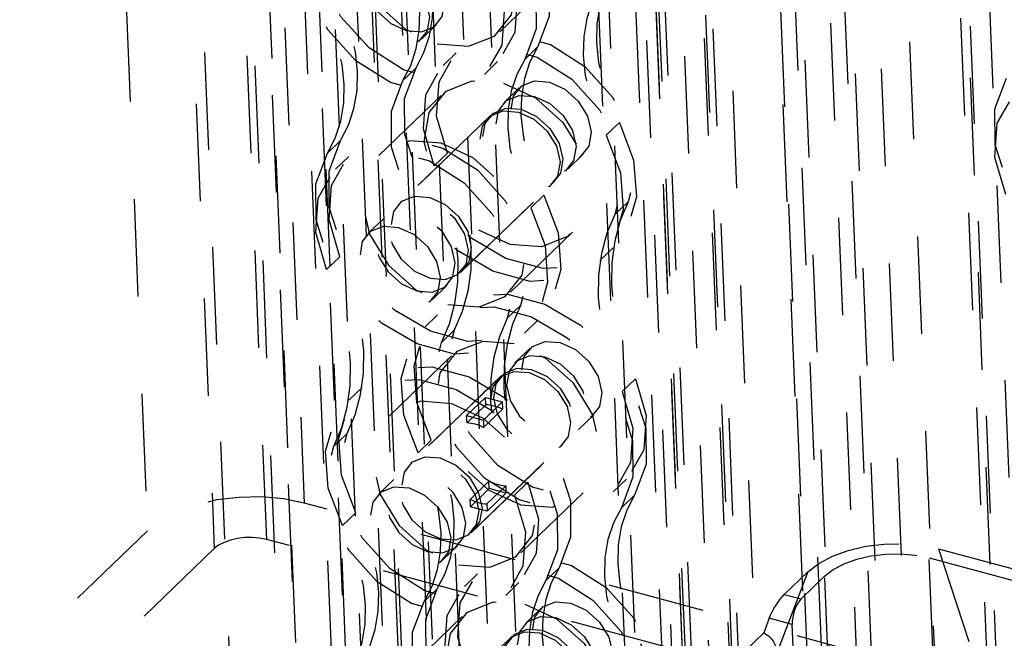
# Model space of a CAD drawing. Extents: x 5 to 370, y 0 to 186.
# Drawn here: x 361 to 362, y 74 to 75 of the extents above; entities that cross this region are included whole.
import ezdxf

# ---------------------------------------------------------------- set-up
doc = ezdxf.new("R2010")
doc.units = 0
doc.header["$MEASUREMENT"] = 0
doc.linetypes.add('HIDDEN', pattern=[0.075, 0.05, -0.025])
doc.layers.get('0').update_dxf_attribs({"linetype": 'CONTINUOUS'})

msp = doc.modelspace()

# ---------------------------------------------------------------- linework, layer by layer
at = {"color": 9, "linetype": 'HIDDEN'}
for p, q in [((361.1012, 89.9777), (361.7498, 74.1028)), ((361.3213, 89.0667), (361.9965, 72.5401)), ((361.2134, 89.0646), (361.8893, 72.5213)), ((361.2648, 89.0507), (361.9406, 72.5074)), ((361.2923, 89.0387), (361.9675, 72.5122)), ((361.1781, 87.7106), (361.7542, 73.6087)), ((361.2294, 87.6968), (361.8056, 73.5949)), ((362.4898, 73.7294), (361.9395, 87.1979)), ((362.4707, 73.6929), (361.9204, 87.1614)), ((361.6065, 87.025), (362.1568, 73.5565)), ((361.604, 87.0196), (362.1542, 73.5511)), ((362.1642, 73.5425), (361.6139, 87.0111)), ((362.1351, 73.5146), (361.5849, 86.9831)), ((362.1054, 73.5703), (361.573, 86.6018)), ((361.0851, 86.4049), (361.5889, 74.0745)), ((361.2254, 85.9523), (361.711, 74.0655)), ((361.968, 85.9298), (362.4682, 73.6875)), ((361.1734, 85.9031), (361.6574, 74.0561)), ((362.4607, 73.7014), (361.9628, 85.8891)), ((361.5947, 85.8008), (362.0952, 73.5487)), ((361.3571, 84.9802), (362.0084, 69.0385)), ((361.223, 84.9566), (361.8743, 69.0149)), ((361.2744, 84.9428), (361.9257, 69.0011)), ((361.4063, 83.0362), (361.9793, 69.0105)), ((362.6042, 68.8811), (362.0294, 82.9513)), ((362.4969, 68.8623), (361.9221, 82.9324)), ((362.5483, 68.8484), (361.9735, 82.9186)), ((362.5751, 68.8532), (362.0003, 82.9233)), ((362.3516, 68.7224), (361.7768, 82.7925)), ((362.403, 68.7085), (361.8281, 82.7787)), ((361.7666, 82.7709), (362.3414, 68.7007)), ((361.8256, 82.7733), (362.4004, 68.7031)), ((362.4104, 68.6946), (361.8356, 82.7647)), ((362.3813, 68.6666), (361.8065, 82.7368)), ((361.626, 80.0783), (362.3244, 62.9836)), ((361.4919, 80.0547), (362.1903, 62.96)), ((361.5969, 80.0503), (362.2953, 62.9556)), ((361.5433, 80.0409), (362.2417, 62.9462)), ((362.2676, 72.6274), (362.1324, 75.936)), ((362.2676, 72.6274), (362.1324, 75.936)), ((362.319, 72.6135), (362.1838, 75.9222)), ((362.319, 72.6135), (362.1838, 75.9222)), ((362.2895, 73.7475), (362.2185, 75.4854)), ((362.3409, 73.7337), (362.2699, 75.4716)), ((362.2841, 73.5103), (362.213, 75.2481)), ((362.2038, 68.1759), (361.9152, 75.2394)), ((361.7972, 75.2346), (362.0858, 68.1711)), ((362.3354, 73.4964), (362.2644, 75.2343)), ((361.9505, 74.5866), (362.0144, 74.6482)), ((361.8701, 74.579), (361.8856, 74.5939)), ((361.9896, 74.5713), (361.9761, 74.5582)), ((361.9059, 74.565), (361.8923, 74.552)), ((361.851, 74.5366), (361.8646, 74.5497)), ((361.9348, 74.5428), (361.9483, 74.5559)), ((361.9705, 74.5289), (361.955, 74.514)), ((361.8902, 74.5212), (361.8262, 74.4597)), ((361.9415, 74.5009), (361.8446, 74.4077)), ((361.9386, 74.4981), (361.8475, 74.4104)), ((362.0598, 74.4804), (362.0734, 74.4934)), ((361.7871, 74.475), (361.7735, 74.462)), ((361.7954, 74.4587), (361.7819, 74.4457)), ((361.8967, 74.462), (361.8832, 74.4489)), ((362.0206, 74.4459), (362.0361, 74.4608)), ((361.9101, 74.3396), (362.007, 74.4328)), ((361.913, 74.3424), (362.0041, 74.43)), ((361.9959, 74.4188), (361.9823, 74.4057)), ((362.0824, 74.412), (362.0688, 74.3989)), ((361.831, 74.3946), (361.8155, 74.3797)), ((361.9614, 74.3193), (362.0253, 74.3808)), ((361.7727, 74.3426), (361.7863, 74.3557)), ((362.0533, 74.3518), (362.0669, 74.3648)), ((361.881, 74.3116), (361.8965, 74.3265)), ((361.9583, 74.2926), (361.9719, 74.3057)), ((361.8867, 74.296), (361.8731, 74.2829)), ((361.9758, 74.2771), (361.9894, 74.2902)), ((361.9041, 74.2805), (361.8906, 74.2675)), ((361.9815, 74.2615), (361.966, 74.2466)), ((361.9011, 74.2539), (361.8372, 74.1923)), ((361.9524, 74.2336), (361.8555, 74.1403)), ((361.9495, 74.2308), (361.8584, 74.1431)), ((362.0898, 74.2305), (362.0762, 74.2175)), ((361.8092, 74.2214), (361.7956, 74.2083)), ((361.9165, 74.1927), (361.9359, 74.2113)), ((361.9337, 74.188), (361.953, 74.2067)), ((361.9362, 74.2037), (361.9359, 74.2113)), ((361.9359, 74.2113), (361.953, 74.2067)), ((361.953, 74.2067), (361.9534, 74.1991)), ((361.9362, 74.2037), (361.9169, 74.1851)), ((361.934, 74.1805), (361.9534, 74.1991)), ((361.9165, 74.1927), (361.9337, 74.188)), ((361.9169, 74.1851), (361.9165, 74.1927)), ((361.9337, 74.188), (361.934, 74.1805)), ((362.0315, 74.1785), (362.047, 74.1935)), ((361.7801, 74.1611), (361.7937, 74.1742)), ((361.8666, 74.1543), (361.8802, 74.1674)), ((361.921, 74.0722), (362.0179, 74.1655)), ((361.9239, 74.075), (362.015, 74.1627)), ((361.8419, 74.1272), (361.8264, 74.1123)), ((361.9201, 74.1066), (361.9394, 74.1253)), ((361.9397, 74.1177), (361.9394, 74.1253)), ((361.9658, 74.1111), (361.9793, 74.1242)), ((362.0671, 74.1144), (362.0806, 74.1275)), ((361.9204, 74.0991), (361.9397, 74.1177)), ((361.9566, 74.1207), (361.9372, 74.102)), ((361.9375, 74.0945), (361.9569, 74.1131)), ((361.9569, 74.1131), (361.9397, 74.1177)), ((361.9566, 74.1207), (361.9569, 74.1131)), ((361.9723, 74.0519), (362.0363, 74.1135)), ((364.2837, 73.4202), (361.7498, 74.1028)), ((361.9204, 74.0991), (361.9201, 74.1066)), ((362.0754, 74.0981), (362.089, 74.1111)), ((361.8027, 74.0928), (361.7891, 74.0797)), ((361.9375, 74.0945), (361.9204, 74.0991)), ((361.9372, 74.102), (361.9375, 74.0945)), ((361.5889, 74.0745), (360.5424, 73.0672)), ((364.245, 73.3829), (361.711, 74.0655)), ((361.6574, 74.0561), (360.6109, 73.0488)), ((361.8919, 74.0442), (361.9075, 74.0592)), ((362.401, 74.0559), (363.0516, 73.8806)), ((362.401, 74.0559), (362.4356, 73.9502)), ((362.3913, 74.0465), (363.0419, 73.8713)), ((362.4118, 73.5452), (362.3913, 74.0465)), ((362.0115, 74.0365), (361.9979, 74.0235)), ((362.267, 74.0323), (362.2211, 73.9124)), ((362.2427, 74.009), (362.267, 74.0323)), ((361.9277, 74.0303), (361.9142, 74.0172)), ((362.2599, 74.0044), (362.2841, 74.0277)), ((362.3046, 73.5264), (362.2841, 74.0277)), ((361.8729, 74.0019), (361.8864, 74.0149)), ((361.9566, 74.0081), (361.9702, 74.0212)), ((362.2427, 74.009), (362.2599, 74.0044)), ((361.9924, 73.9942), (361.9769, 73.9792)), ((361.912, 73.9865), (361.8481, 73.9249)), ((362.2273, 73.9847), (362.2216, 73.9697)), ((362.2509, 73.9783), (362.2273, 73.9847)), ((362.27, 73.5104), (362.2509, 73.9783)), ((361.9633, 73.9662), (361.8664, 73.8729)), ((362.2216, 73.9697), (362.1247, 73.8764))]:
    msp.add_line(p, q, dxfattribs=at)
at = {"color": 9, "linetype": 'HIDDEN', "flags": 128}
for points in [[(361.7808, 74.6275), (361.7662, 74.6661), (361.7634, 74.7038), (361.7728, 74.7367), (361.7934, 74.7614), (361.8232, 74.7755), (361.859, 74.7775), (361.8973, 74.7672), (361.9341, 74.7456), (361.9657, 74.715), (361.9888, 74.6785), (362.0011, 74.6397), (362.0014, 74.6027), (361.9896, 74.5713)], [(361.7673, 74.6144), (361.7526, 74.6531), (361.7498, 74.6907), (361.7592, 74.7236), (361.7799, 74.7483), (361.8096, 74.7624), (361.8455, 74.7644), (361.8837, 74.7541), (361.9205, 74.7325), (361.9521, 74.7019), (361.9752, 74.6654), (361.9876, 74.6267), (361.9879, 74.5897), (361.9761, 74.5582)], [(361.8863, 74.5741), (361.9184, 74.5717), (361.9452, 74.5822), (361.9625, 74.6041), (361.9676, 74.634), (361.9599, 74.6674), (361.9404, 74.6992), (361.9122, 74.7245), (361.8795, 74.7396), (361.8473, 74.742), (361.8206, 74.7315), (361.8033, 74.7096), (361.7981, 74.6797), (361.8059, 74.6463), (361.8253, 74.6145), (361.8536, 74.5892), (361.8863, 74.5741)], [(361.9575, 74.6589), (361.9685, 74.6211), (361.966, 74.5858), (361.9503, 74.5579), (361.9235, 74.541), (361.8891, 74.5374), (361.8517, 74.5474), (361.8163, 74.5699), (361.7875, 74.6018), (361.7691, 74.6389), (361.7637, 74.6762), (361.7718, 74.7089)], [(361.8646, 74.5497), (361.8727, 74.5652), (361.8784, 74.5824), (361.8815, 74.6009), (361.882, 74.6204), (361.8798, 74.6406), (361.8751, 74.6612), (361.8679, 74.6818), (361.8583, 74.7021)], [(361.9439, 74.6459), (361.955, 74.608), (361.9525, 74.5728), (361.9368, 74.5449), (361.91, 74.528), (361.8756, 74.5243), (361.8382, 74.5344), (361.8027, 74.5568), (361.7739, 74.5887), (361.7556, 74.6258), (361.7501, 74.6632), (361.7583, 74.6959)], [(361.851, 74.5366), (361.8591, 74.5521), (361.8648, 74.5693), (361.8679, 74.5878), (361.8684, 74.6073), (361.8663, 74.6275), (361.8616, 74.6481), (361.8544, 74.6687), (361.8448, 74.6891)], [(361.8545, 74.5878), (361.8701, 74.5866), (361.8831, 74.5917), (361.8914, 74.6023), (361.8939, 74.6169), (361.8902, 74.633), (361.8807, 74.6485), (361.8671, 74.6607), (361.8512, 74.668), (361.8356, 74.6692), (361.8226, 74.6641), (361.8143, 74.6535), (361.8118, 74.639), (361.8155, 74.6228), (361.8249, 74.6074), (361.8386, 74.5951), (361.8545, 74.5878)], [(361.8357, 74.6531), (361.8516, 74.6458), (361.8652, 74.6335), (361.8747, 74.6181), (361.8784, 74.6019), (361.8759, 74.5874), (361.8676, 74.5768), (361.8546, 74.5717), (361.839, 74.5729), (361.8231, 74.5802), (361.8094, 74.5925), (361.8, 74.6079), (361.7962, 74.6241), (361.7987, 74.6386), (361.8071, 74.6492), (361.8201, 74.6543), (361.8357, 74.6531)], [(362.0671, 74.6459), (362.059, 74.6303), (362.0534, 74.6132), (362.0503, 74.5947), (362.0498, 74.5752), (362.0519, 74.5549), (362.0566, 74.5344), (362.0638, 74.5137), (362.0734, 74.4934)], [(362.0536, 74.6328), (362.0455, 74.6173), (362.0398, 74.6001), (362.0367, 74.5816), (362.0362, 74.5621), (362.0383, 74.5419), (362.043, 74.5213), (362.0502, 74.5007), (362.0598, 74.4804)], [(361.7871, 74.475), (361.7952, 74.4906), (361.8008, 74.5077), (361.804, 74.5262), (361.8044, 74.5458), (361.8023, 74.566), (361.7976, 74.5866), (361.7904, 74.6072), (361.7808, 74.6275)], [(361.7735, 74.462), (361.7816, 74.4775), (361.7873, 74.4947), (361.7904, 74.5132), (361.7909, 74.5327), (361.7888, 74.5529), (361.7841, 74.5735), (361.7769, 74.5941), (361.7673, 74.6144)], [(361.8967, 74.462), (361.8857, 74.4999), (361.8882, 74.5351), (361.9039, 74.563), (361.9307, 74.5799), (361.9651, 74.5836), (362.0025, 74.5735), (362.0379, 74.551), (362.0667, 74.5191), (362.0851, 74.482), (362.0905, 74.4447), (362.0824, 74.412)], [(361.8832, 74.4489), (361.8721, 74.4868), (361.8746, 74.522), (361.8903, 74.5499), (361.9171, 74.5668), (361.9515, 74.5705), (361.9889, 74.5604), (362.0244, 74.538), (362.0532, 74.5061), (362.0715, 74.469), (362.077, 74.4316), (362.0688, 74.3989)], [(361.9896, 74.5713), (361.9815, 74.5557), (361.9758, 74.5386), (361.9727, 74.5201), (361.9722, 74.5006), (361.9744, 74.4803), (361.9791, 74.4597), (361.9863, 74.4391), (361.9959, 74.4188)], [(361.9761, 74.5582), (361.9679, 74.5427), (361.9623, 74.5255), (361.9592, 74.507), (361.9587, 74.4875), (361.9608, 74.4673), (361.9655, 74.4467), (361.9727, 74.4261), (361.9823, 74.4057)], [(362.0734, 74.4934), (362.088, 74.4548), (362.0908, 74.4171), (362.0814, 74.3843), (362.0608, 74.3595), (362.031, 74.3454), (361.9952, 74.3435), (361.9569, 74.3538), (361.9201, 74.3753), (361.8885, 74.4059), (361.8654, 74.4425), (361.8531, 74.4812), (361.8528, 74.5182), (361.8646, 74.5497)], [(362.47, 74.4196), (362.459, 74.4574), (362.4614, 74.4927), (362.4771, 74.5206), (362.504, 74.5375), (362.5383, 74.5411), (362.5757, 74.5311), (362.6112, 74.5086), (362.64, 74.4767), (362.6583, 74.4396), (362.6638, 74.4023), (362.6556, 74.3696)], [(362.6796, 74.4827), (362.6943, 74.4441), (362.697, 74.4064), (362.6876, 74.3736), (362.667, 74.3488), (362.6372, 74.3347), (362.6014, 74.3327), (362.5631, 74.3431), (362.5263, 74.3646), (362.4948, 74.3952), (362.4716, 74.4317), (362.4593, 74.4705), (362.459, 74.5075), (362.4708, 74.5389)], [(362.0598, 74.4804), (362.0745, 74.4417), (362.0772, 74.4041), (362.0678, 74.3712), (362.0472, 74.3465), (362.0174, 74.3324), (361.9816, 74.3304), (361.9433, 74.3407), (361.9065, 74.3623), (361.875, 74.3929), (361.8518, 74.4294), (361.8395, 74.4681), (361.8392, 74.5051), (361.851, 74.5366)], [(361.9544, 74.5337), (361.9871, 74.5187), (362.0153, 74.4934), (362.0348, 74.4616), (362.0425, 74.4282), (362.0374, 74.3983), (362.0201, 74.3764), (361.9933, 74.3659), (361.9611, 74.3683), (361.9284, 74.3833), (361.9002, 74.4087), (361.8808, 74.4405), (361.873, 74.4739), (361.8782, 74.5038), (361.8954, 74.5257), (361.9222, 74.5362), (361.9544, 74.5337)], [(362.0017, 74.535), (362.0175, 74.5277), (362.0312, 74.5154), (362.0406, 74.5), (362.0444, 74.4838), (362.0419, 74.4693), (362.0335, 74.4587), (362.0205, 74.4536), (362.0049, 74.4548), (361.9891, 74.462), (361.9754, 74.4743), (361.966, 74.4897), (361.9622, 74.5059), (361.9647, 74.5204), (361.9731, 74.531), (361.9861, 74.5362), (362.0017, 74.535)], [(361.9862, 74.52), (362.002, 74.5128), (362.0157, 74.5005), (362.0251, 74.4851), (362.0289, 74.4689), (362.0264, 74.4544), (362.018, 74.4438), (362.005, 74.4387), (361.9894, 74.4398), (361.9736, 74.4471), (361.9599, 74.4594), (361.9505, 74.4748), (361.9467, 74.491), (361.9492, 74.5055), (361.9576, 74.5161), (361.9706, 74.5212), (361.9862, 74.52)], [(361.9726, 74.507), (361.9884, 74.4997), (362.0021, 74.4874), (362.0116, 74.472), (362.0153, 74.4558), (362.0128, 74.4413), (362.0044, 74.4307), (361.9915, 74.4256), (361.9759, 74.4268), (361.96, 74.4341), (361.9463, 74.4464), (361.9369, 74.4618), (361.9331, 74.478), (361.9356, 74.4925), (361.944, 74.5031), (361.957, 74.5082), (361.9726, 74.507)], [(361.9697, 74.5042), (361.9855, 74.4969), (361.9992, 74.4846), (362.0087, 74.4692), (362.0124, 74.453), (362.0099, 74.4385), (362.0015, 74.4279), (361.9886, 74.4228), (361.973, 74.424), (361.9571, 74.4313), (361.9434, 74.4436), (361.934, 74.459), (361.9302, 74.4752), (361.9327, 74.4897), (361.9411, 74.5003), (361.9541, 74.5054), (361.9697, 74.5042)], [(361.7863, 74.3557), (361.7752, 74.3935), (361.7777, 74.4288), (361.7934, 74.4567), (361.8202, 74.4736), (361.8546, 74.4772), (361.892, 74.4672), (361.9275, 74.4447), (361.9563, 74.4128), (361.9746, 74.3757), (361.9801, 74.3384), (361.9719, 74.3057)], [(361.9959, 74.4188), (362.0105, 74.3802), (362.0133, 74.3425), (362.0039, 74.3097), (361.9832, 74.2849), (361.9535, 74.2708), (361.9177, 74.2688), (361.8794, 74.2792), (361.8426, 74.3007), (361.811, 74.3313), (361.7879, 74.3678), (361.7755, 74.4066), (361.7753, 74.4436), (361.7871, 74.475)], [(361.8972, 74.3068), (361.9294, 74.3043), (361.9561, 74.3148), (361.9734, 74.3367), (361.9786, 74.3666), (361.9708, 74.4), (361.9513, 74.4318), (361.9231, 74.4572), (361.8904, 74.4722), (361.8582, 74.4746), (361.8315, 74.4641), (361.8142, 74.4422), (361.8091, 74.4123), (361.8168, 74.3789), (361.8363, 74.3471), (361.8645, 74.3218), (361.8972, 74.3068)], [(361.7727, 74.3426), (361.7617, 74.3805), (361.7641, 74.4157), (361.7798, 74.4436), (361.8067, 74.4605), (361.841, 74.4642), (361.8784, 74.4541), (361.9139, 74.4316), (361.9427, 74.3997), (361.961, 74.3627), (361.9665, 74.3253), (361.9583, 74.2926)], [(361.9823, 74.4057), (361.997, 74.3671), (361.9997, 74.3295), (361.9903, 74.2966), (361.9697, 74.2719), (361.9399, 74.2578), (361.9041, 74.2558), (361.8658, 74.2661), (361.829, 74.2876), (361.7975, 74.3182), (361.7743, 74.3548), (361.762, 74.3935), (361.7617, 74.4305), (361.7735, 74.462)], [(361.9041, 74.2805), (361.9123, 74.2998), (361.918, 74.3206), (361.921, 74.3426), (361.9213, 74.3656), (361.9191, 74.3894), (361.9142, 74.4136), (361.9067, 74.4379), (361.8967, 74.462)], [(361.8906, 74.2675), (361.8988, 74.2867), (361.9044, 74.3075), (361.9074, 74.3295), (361.9078, 74.3526), (361.9055, 74.3763), (361.9006, 74.4005), (361.8931, 74.4248), (361.8832, 74.4489)], [(361.8786, 74.4165), (361.8944, 74.4092), (361.9081, 74.3969), (361.9176, 74.3815), (361.9213, 74.3653), (361.9188, 74.3508), (361.9105, 74.3402), (361.8975, 74.3351), (361.8819, 74.3363), (361.866, 74.3436), (361.8523, 74.3559), (361.8429, 74.3713), (361.8391, 74.3875), (361.8416, 74.402), (361.85, 74.4126), (361.863, 74.4177), (361.8786, 74.4165)], [(361.879, 74.3335), (361.8946, 74.3323), (361.9075, 74.3374), (361.9159, 74.348), (361.9184, 74.3625), (361.9147, 74.3787), (361.9052, 74.3941), (361.8915, 74.4064), (361.8757, 74.4137), (361.8601, 74.4149), (361.8471, 74.4098), (361.8387, 74.3992), (361.8362, 74.3847), (361.84, 74.3685), (361.8494, 74.3531), (361.8631, 74.3408), (361.879, 74.3335)], [(362.0824, 74.412), (362.0742, 74.3927), (362.0686, 74.372), (362.0655, 74.3499), (362.0652, 74.3269), (362.0675, 74.3031), (362.0724, 74.279), (362.0798, 74.2547), (362.0898, 74.2305)], [(361.8654, 74.3205), (361.881, 74.3193), (361.894, 74.3244), (361.9024, 74.335), (361.9049, 74.3495), (361.9011, 74.3657), (361.8917, 74.3811), (361.878, 74.3934), (361.8621, 74.4007), (361.8465, 74.4018), (361.8336, 74.3967), (361.8252, 74.3861), (361.8227, 74.3716), (361.8264, 74.3554), (361.8359, 74.34), (361.8496, 74.3277), (361.8654, 74.3205)], [(362.0688, 74.3989), (362.0606, 74.3797), (362.055, 74.3589), (362.052, 74.3369), (362.0516, 74.3138), (362.0539, 74.2901), (362.0588, 74.2659), (362.0663, 74.2416), (362.0762, 74.2175)], [(361.8466, 74.3857), (361.8625, 74.3784), (361.8762, 74.3662), (361.8856, 74.3508), (361.8894, 74.3346), (361.8869, 74.3201), (361.8785, 74.3094), (361.8655, 74.3043), (361.8499, 74.3055), (361.8341, 74.3128), (361.8204, 74.3251), (361.8109, 74.3405), (361.8072, 74.3567), (361.8097, 74.3712), (361.818, 74.3818), (361.831, 74.3869), (361.8466, 74.3857)], [(361.7937, 74.1742), (361.8019, 74.1935), (361.8075, 74.2142), (361.8105, 74.2363), (361.8109, 74.2593), (361.8086, 74.2831), (361.8037, 74.3072), (361.7962, 74.3315), (361.7863, 74.3557)], [(361.7801, 74.1611), (361.7883, 74.1804), (361.7939, 74.2012), (361.7969, 74.2232), (361.7973, 74.2462), (361.795, 74.27), (361.7901, 74.2942), (361.7826, 74.3185), (361.7727, 74.3426)], [(361.8802, 74.1674), (361.8655, 74.206), (361.8628, 74.2437), (361.8722, 74.2765), (361.8928, 74.3013), (361.9226, 74.3154), (361.9584, 74.3173), (361.9967, 74.307), (362.0335, 74.2855), (362.065, 74.2549), (362.0882, 74.2184), (362.1005, 74.1796), (362.1008, 74.1426), (362.089, 74.1111)], [(361.9719, 74.3057), (361.9637, 74.2864), (361.9581, 74.2656), (361.9551, 74.2436), (361.9547, 74.2206), (361.957, 74.1968), (361.9619, 74.1726), (361.9694, 74.1483), (361.9793, 74.1242)], [(361.8666, 74.1543), (361.852, 74.1929), (361.8492, 74.2306), (361.8586, 74.2635), (361.8792, 74.2882), (361.909, 74.3023), (361.9448, 74.3043), (361.9831, 74.294), (362.0199, 74.2724), (362.0515, 74.2418), (362.0746, 74.2053), (362.0869, 74.1666), (362.0872, 74.1296), (362.0754, 74.0981)], [(361.9583, 74.2926), (361.9502, 74.2734), (361.9445, 74.2526), (361.9415, 74.2305), (361.9411, 74.2075), (361.9434, 74.1837), (361.9483, 74.1596), (361.9558, 74.1353), (361.9658, 74.1111)], [(362.0898, 74.2305), (362.1008, 74.1927), (362.0983, 74.1574), (362.0826, 74.1295), (362.0558, 74.1126), (362.0214, 74.109), (361.984, 74.119), (361.9486, 74.1415), (361.9198, 74.1734), (361.9014, 74.2105), (361.896, 74.2478), (361.9041, 74.2805)], [(362.0762, 74.2175), (362.0873, 74.1796), (362.0848, 74.1444), (362.0691, 74.1165), (362.0423, 74.0996), (362.0079, 74.0959), (361.9705, 74.106), (361.935, 74.1284), (361.9062, 74.1603), (361.8879, 74.1974), (361.8824, 74.2348), (361.8906, 74.2675)], [(361.9653, 74.2664), (361.9331, 74.2688), (361.9064, 74.2583), (361.8891, 74.2364), (361.8839, 74.2065), (361.8917, 74.1731), (361.9111, 74.1413), (361.9394, 74.116), (361.9721, 74.1009), (362.0042, 74.0985), (362.031, 74.109), (362.0483, 74.1309), (362.0534, 74.1608), (362.0457, 74.1942), (362.0262, 74.226), (361.998, 74.2513), (361.9653, 74.2664)], [(362.0126, 74.2676), (362.0284, 74.2603), (362.0421, 74.248), (362.0516, 74.2326), (362.0553, 74.2164), (362.0528, 74.2019), (362.0444, 74.1913), (362.0315, 74.1862), (362.0159, 74.1874), (362, 74.1947), (361.9863, 74.207), (361.9769, 74.2224), (361.9731, 74.2386), (361.9756, 74.2531), (361.984, 74.2637), (361.997, 74.2688), (362.0126, 74.2676)], [(361.9971, 74.2527), (361.9815, 74.2539), (361.9685, 74.2488), (361.9601, 74.2381), (361.9576, 74.2236), (361.9614, 74.2075), (361.9708, 74.192), (361.9845, 74.1798), (362.0004, 74.1725), (362.016, 74.1713), (362.0289, 74.1764), (362.0373, 74.187), (362.0398, 74.2015), (362.0361, 74.2177), (362.0266, 74.2331), (362.0129, 74.2454), (361.9971, 74.2527)], [(361.8027, 74.0928), (361.788, 74.1314), (361.7852, 74.169), (361.7947, 74.2019), (361.8153, 74.2267), (361.845, 74.2407), (361.8809, 74.2427), (361.9191, 74.2324), (361.9559, 74.2109), (361.9875, 74.1803), (362.0107, 74.1437), (362.023, 74.105), (362.0233, 74.068), (362.0115, 74.0365)], [(361.9806, 74.2368), (361.9965, 74.2295), (362.0101, 74.2173), (362.0196, 74.2018), (362.0233, 74.1856), (362.0208, 74.1711), (362.0125, 74.1605), (361.9995, 74.1554), (361.9839, 74.1566), (361.968, 74.1639), (361.9543, 74.1762), (361.9449, 74.1916), (361.9412, 74.2078), (361.9437, 74.2223), (361.952, 74.2329), (361.965, 74.238), (361.9806, 74.2368)], [(361.9835, 74.2396), (361.9679, 74.2408), (361.9549, 74.2357), (361.9466, 74.2251), (361.9441, 74.2106), (361.9478, 74.1944), (361.9573, 74.179), (361.9709, 74.1667), (361.9868, 74.1594), (362.0024, 74.1582), (362.0154, 74.1633), (362.0237, 74.1739), (362.0262, 74.1884), (362.0225, 74.2046), (362.0131, 74.22), (361.9994, 74.2323), (361.9835, 74.2396)], [(361.7891, 74.0797), (361.7744, 74.1183), (361.7717, 74.156), (361.7811, 74.1889), (361.8017, 74.2136), (361.8315, 74.2277), (361.8673, 74.2297), (361.9056, 74.2194), (361.9424, 74.1978), (361.9739, 74.1672), (361.9971, 74.1307), (362.0094, 74.0919), (362.0097, 74.0549), (361.9979, 74.0235)], [(361.9081, 74.0394), (361.9403, 74.0369), (361.967, 74.0475), (361.9843, 74.0694), (361.9895, 74.0993), (361.9817, 74.1327), (361.9623, 74.1644), (361.934, 74.1898), (361.9013, 74.2048), (361.8692, 74.2073), (361.8424, 74.1967), (361.8251, 74.1749), (361.82, 74.1449), (361.8277, 74.1115), (361.8472, 74.0798), (361.8754, 74.0544), (361.9081, 74.0394)], [(361.9534, 74.1991), (361.9512, 74.2001), (361.9491, 74.2009), (361.9469, 74.2017), (361.9448, 74.2023), (361.9426, 74.2028), (361.9405, 74.2033), (361.9383, 74.2036), (361.9362, 74.2037)], [(361.934, 74.1805), (361.9318, 74.1814), (361.9297, 74.1823), (361.9275, 74.183), (361.9254, 74.1837), (361.9232, 74.1842), (361.9211, 74.1846), (361.919, 74.1849), (361.9169, 74.1851)], [(361.9793, 74.1242), (361.9904, 74.0863), (361.9879, 74.0511), (361.9722, 74.0232), (361.9454, 74.0063), (361.911, 74.0026), (361.8736, 74.0127), (361.8381, 74.0352), (361.8093, 74.0671), (361.791, 74.1041), (361.7855, 74.1415), (361.7937, 74.1742)], [(361.8864, 74.0149), (361.8946, 74.0305), (361.9002, 74.0476), (361.9033, 74.0661), (361.9038, 74.0856), (361.9017, 74.1059), (361.897, 74.1264), (361.8898, 74.1471), (361.8802, 74.1674)], [(361.9658, 74.1111), (361.9768, 74.0733), (361.9743, 74.038), (361.9586, 74.0101), (361.9318, 73.9932), (361.8974, 73.9896), (361.86, 73.9996), (361.8246, 74.0221), (361.7958, 74.054), (361.7774, 74.0911), (361.7719, 74.1285), (361.7801, 74.1611)], [(361.8729, 74.0019), (361.881, 74.0174), (361.8866, 74.0346), (361.8898, 74.0531), (361.8902, 74.0726), (361.8881, 74.0928), (361.8834, 74.1134), (361.8762, 74.134), (361.8666, 74.1543)], [(361.8899, 74.0661), (361.9055, 74.065), (361.9185, 74.0701), (361.9268, 74.0807), (361.9293, 74.0952), (361.9256, 74.1114), (361.9162, 74.1268), (361.9025, 74.1391), (361.8866, 74.1464), (361.871, 74.1475), (361.858, 74.1424), (361.8497, 74.1318), (361.8472, 74.1173), (361.8509, 74.1011), (361.8604, 74.0857), (361.874, 74.0734), (361.8899, 74.0661)], [(361.8895, 74.1492), (361.9054, 74.1419), (361.9191, 74.1296), (361.9285, 74.1142), (361.9323, 74.098), (361.9298, 74.0835), (361.9214, 74.0729), (361.9084, 74.0678), (361.8928, 74.0689), (361.877, 74.0762), (361.8633, 74.0885), (361.8538, 74.1039), (361.8501, 74.1201), (361.8526, 74.1346), (361.8609, 74.1452), (361.8739, 74.1503), (361.8895, 74.1492)], [(361.8763, 74.0531), (361.8919, 74.0519), (361.9049, 74.057), (361.9133, 74.0676), (361.9158, 74.0821), (361.912, 74.0983), (361.9026, 74.1137), (361.8889, 74.126), (361.8731, 74.1333), (361.8575, 74.1345), (361.8445, 74.1294), (361.8361, 74.1188), (361.8336, 74.1043), (361.8374, 74.0881), (361.8468, 74.0727), (361.8605, 74.0604), (361.8763, 74.0531)], [(361.9394, 74.1253), (361.9416, 74.1243), (361.9437, 74.1235), (361.9459, 74.1227), (361.948, 74.1221), (361.9502, 74.1216), (361.9523, 74.1212), (361.9545, 74.1209), (361.9566, 74.1207)], [(361.8575, 74.1184), (361.8734, 74.1111), (361.8871, 74.0988), (361.8965, 74.0834), (361.9003, 74.0672), (361.8978, 74.0527), (361.8894, 74.0421), (361.8764, 74.037), (361.8608, 74.0382), (361.845, 74.0455), (361.8313, 74.0577), (361.8218, 74.0731), (361.8181, 74.0893), (361.8206, 74.1038), (361.829, 74.1145), (361.8419, 74.1196), (361.8575, 74.1184)], [(361.7498, 74.1028), (361.7286, 74.1071), (361.706, 74.1091), (361.6829, 74.1087), (361.6601, 74.106), (361.6385, 74.1009), (361.619, 74.0938), (361.6022, 74.0849), (361.5889, 74.0745)], [(361.9201, 74.1066), (361.9222, 74.1057), (361.9243, 74.1048), (361.9265, 74.1041), (361.9287, 74.1035), (361.9308, 74.1029), (361.9329, 74.1025), (361.9351, 74.1022), (361.9372, 74.102)], [(362.089, 74.1111), (362.0809, 74.0956), (362.0752, 74.0784), (362.0721, 74.06), (362.0716, 74.0404), (362.0737, 74.0202), (362.0784, 73.9996), (362.0856, 73.979), (362.0952, 73.9587)], [(361.8089, 73.9403), (361.817, 73.9559), (361.8227, 73.973), (361.8258, 73.9915), (361.8263, 74.011), (361.8242, 74.0312), (361.8195, 74.0518), (361.8123, 74.0725), (361.8027, 74.0928)], [(362.0754, 74.0981), (362.0673, 74.0825), (362.0616, 74.0654), (362.0585, 74.0469), (362.058, 74.0274), (362.0602, 74.0072), (362.0649, 73.9866), (362.0721, 73.9659), (362.0817, 73.9456)], [(361.7953, 73.9273), (361.8035, 73.9428), (361.8091, 73.96), (361.8122, 73.9784), (361.8127, 73.998), (361.8106, 74.0182), (361.8059, 74.0388), (361.7987, 74.0594), (361.7891, 74.0797)], [(361.711, 74.0655), (361.704, 74.0669), (361.6964, 74.0676), (361.6887, 74.0675), (361.6811, 74.0666), (361.6739, 74.0649), (361.6674, 74.0625), (361.6618, 74.0595), (361.6574, 74.0561)], [(362.267, 74.0323), (362.2781, 74.0409), (362.292, 74.0484), (362.3083, 74.0543), (362.3263, 74.0585), (362.3453, 74.0608), (362.3646, 74.0611), (362.3834, 74.0595), (362.401, 74.0559)], [(361.9186, 73.9273), (361.9075, 73.9651), (361.91, 74.0004), (361.9257, 74.0283), (361.9525, 74.0452), (361.9869, 74.0488), (362.0243, 74.0388), (362.0598, 74.0163), (362.0886, 73.9844), (362.1069, 73.9473), (362.1124, 73.9099), (362.1042, 73.8773)], [(362.2841, 74.0277), (362.293, 74.0346), (362.3041, 74.0406), (362.3172, 74.0453), (362.3316, 74.0487), (362.3468, 74.0505), (362.3622, 74.0508), (362.3772, 74.0494), (362.3913, 74.0465)], [(361.905, 73.9142), (361.894, 73.9521), (361.8965, 73.9873), (361.9121, 74.0152), (361.939, 74.0321), (361.9734, 74.0358), (362.0107, 74.0257), (362.0462, 74.0032), (362.075, 73.9713), (362.0934, 73.9343), (362.0988, 73.8969), (362.0907, 73.8642)], [(362.0115, 74.0365), (362.0033, 74.021), (361.9977, 74.0038), (361.9946, 73.9853), (361.9941, 73.9658), (361.9962, 73.9456), (362.0009, 73.925), (362.0081, 73.9044), (362.0177, 73.8841)], [(361.9979, 74.0235), (361.9898, 74.0079), (361.9841, 73.9908), (361.981, 73.9723), (361.9805, 73.9528), (361.9826, 73.9325), (361.9873, 73.912), (361.9945, 73.8913), (362.0041, 73.871)], [(362.0952, 73.9587), (362.1099, 73.9201), (362.1127, 73.8824), (362.1032, 73.8495), (362.0826, 73.8248), (362.0529, 73.8107), (362.017, 73.8087), (361.9788, 73.819), (361.942, 73.8406), (361.9104, 73.8712), (361.8872, 73.9077), (361.8749, 73.9465), (361.8746, 73.9834), (361.8864, 74.0149)], [(362.0817, 73.9456), (362.0963, 73.907), (362.0991, 73.8694), (362.0897, 73.8365), (362.069, 73.8117), (362.0393, 73.7977), (362.0035, 73.7957), (361.9652, 73.806), (361.9284, 73.8275), (361.8968, 73.8581), (361.8737, 73.8947), (361.8613, 73.9334), (361.8611, 73.9704), (361.8729, 74.0019)], [(362.2273, 73.9847), (362.2286, 73.9878), (362.2302, 73.9911), (362.2321, 73.9946), (362.2342, 73.998), (362.2364, 74.0013), (362.2386, 74.0043), (362.2407, 74.0069), (362.2427, 74.009)], [(362.2599, 74.0044), (362.258, 74.0022), (362.2562, 73.9995), (362.2546, 73.9964), (362.2532, 73.9929), (362.2521, 73.9892), (362.2513, 73.9854), (362.2509, 73.9818), (362.2509, 73.9783)], [(361.9762, 73.999), (362.0089, 73.984), (362.0371, 73.9586), (362.0566, 73.9269), (362.0644, 73.8935), (362.0592, 73.8635), (362.0419, 73.8417), (362.0152, 73.8311), (361.983, 73.8336), (361.9503, 73.8486), (361.9221, 73.8739), (361.9026, 73.9057), (361.8949, 73.9391), (361.9, 73.969), (361.9173, 73.9909), (361.944, 74.0015), (361.9762, 73.999)], [(362.0235, 74.0002), (362.0394, 73.9929), (362.053, 73.9807), (362.0625, 73.9653), (362.0662, 73.9491), (362.0637, 73.9346), (362.0554, 73.9239), (362.0424, 73.9188), (362.0268, 73.92), (362.0109, 73.9273), (361.9972, 73.9396), (361.9878, 73.955), (361.9841, 73.9712), (361.9866, 73.9857), (361.9949, 73.9963), (362.0079, 74.0014), (362.0235, 74.0002)], [(362.008, 73.9853), (362.0239, 73.978), (362.0375, 73.9657), (362.047, 73.9503), (362.0507, 73.9341), (362.0482, 73.9196), (362.0399, 73.909), (362.0269, 73.9039), (362.0113, 73.9051), (361.9954, 73.9124), (361.9817, 73.9247), (361.9723, 73.9401), (361.9686, 73.9563), (361.9711, 73.9708), (361.9794, 73.9814), (361.9924, 73.9865), (362.008, 73.9853)], [(361.9944, 73.9723), (362.0103, 73.965), (362.024, 73.9527), (362.0334, 73.9373), (362.0372, 73.9211), (362.0347, 73.9066), (362.0263, 73.896), (362.0133, 73.8909), (361.9977, 73.892), (361.9819, 73.8993), (361.9682, 73.9116), (361.9587, 73.927), (361.955, 73.9432), (361.9575, 73.9577), (361.9659, 73.9683), (361.9788, 73.9734), (361.9944, 73.9723)], [(361.9915, 73.9695), (362.0074, 73.9622), (362.0211, 73.9499), (362.0305, 73.9345), (362.0343, 73.9183), (362.0318, 73.9038), (362.0234, 73.8932), (362.0104, 73.8881), (361.9948, 73.8892), (361.979, 73.8965), (361.9653, 73.9088), (361.9558, 73.9242), (361.9521, 73.9404), (361.9546, 73.9549), (361.963, 73.9655), (361.9759, 73.9706), (361.9915, 73.9695)], [(362.2216, 73.9697), (362.2243, 73.9681), (362.2268, 73.9661), (362.2291, 73.9638), (362.2311, 73.9612), (362.2327, 73.9585), (362.2339, 73.9557), (362.2347, 73.9529), (362.2351, 73.95)]]:
    msp.add_lwpolyline(points, dxfattribs=at)

doc.saveas('drawing.dxf')
